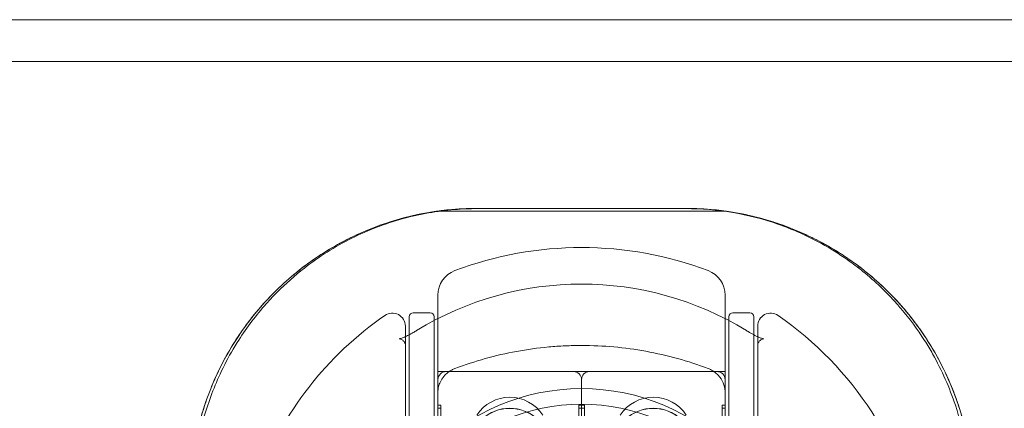
# Model space of a CAD drawing. Units: millimetres. Extents: x 31720 to 37316, y -5423 to 4393.
# Drawn here: x 34067 to 34143, y 512 to 542 of the extents above; entities that cross this region are included whole.
import ezdxf

# ---------------------------------------------------------------- set-up
doc = ezdxf.new("R2010")
doc.units = ezdxf.units.MM
doc.header["$LTSCALE"] = 500

# ---------------------------------------------------------------- blocks, each defined once
blk = doc.blocks.new('8057895')
at = {"color": 0, "linetype": 'Continuous', "lineweight": 0}
for p, q in [((3485, 88.9), (244.98, 88.9)), ((3485, 85.7), (233.5, 85.7)), ((1553.109, 74.229), (1530.891, 74.229)), ((1534, 74.45), (1550, 74.45)), ((1534.016, 74.431), (1549.984, 74.431)), ((1531, 67.809), (1531, 64.44)), ((1553, 64.44), (1553, 67.809)), ((1530.4, 66.45), (1529.1, 66.45)), ((1554.9, 66.45), (1553.6, 66.45)), ((1528.8, 66.15), (1528.8, 66.035)), ((1528.8, 66.035), (1528.8, 22.75)), ((1530.7, 66.035), (1530.7, 66.15)), ((1530.7, 22.75), (1530.7, 66.035)), ((1553.3, 66.15), (1553.3, 34.311)), ((1555.2, 34.311), (1555.2, 66.15)), ((1528.5, 23.474), (1528.5, 65.426)), ((1555.5, 65.426), (1555.5, 23.474)), ((1531, 60.449), (1531, 64.44)), ((1553, 64.44), (1553, 60.449)), ((1553, 61.95), (1531, 61.95)), ((1531.614, 61.95), (1541.386, 61.95)), ((1542.614, 61.95), (1552.386, 61.95)), ((1542, 38.002), (1542, 61.336)), ((1542, 38.002), (1542, 61.336)), ((1531, 28.451), (1531, 60.449)), ((1553, 60.449), (1553, 28.451)), ((1531, 59.369), (1531.218, 59.369)), ((1531, 59.151), (1531.218, 59.151)), ((1531.218, 38.753), (1531.218, 59.369)), ((1541.782, 38.753), (1541.782, 59.369)), ((1541.782, 59.369), (1542, 59.369)), ((1541.782, 59.151), (1542, 59.151)), ((1542, 59.369), (1542.218, 59.369)), ((1542, 59.151), (1542.218, 59.151)), ((1542.218, 38.753), (1542.218, 59.369)), ((1552.782, 38.753), (1552.782, 59.369)), ((1552.782, 59.369), (1553, 59.369)), ((1552.782, 59.151), (1553, 59.151))]:
    blk.add_line(p, q, dxfattribs=at)
for centre, radius, start, end in [((1534, 52.45), 22, 90, 98.12383), ((1550, 52.45), 22, 81.87617, 90), ((1542, 43.95), 27.5, 69.33268, 110.66732), ((1542, 44.45), 26.5, 124.65457, 159.51268), ((1542, 44.45), 26.5, 10.52662, 55.34543), ((1542, 44.45), 15, 0, 180)]:
    blk.add_arc(centre, radius, start, end, dxfattribs=at)
at = {"color": 0, "linetype": 'Continuous', "lineweight": 0, "extrusion": (2.18054e-16, 0, -1)}
for centre, radius, start, end in [((-1542, 44.45), 24.203, 58.52347, 121.47653), ((-1529.1, 66.15), 0.3, 0, 90), ((-1553.6, 66.15), 0.3, 0, 90), ((-1554.9, 66.15), 0.3, 90, 180), ((-1541.386, 61.336), 0.614, 90, 180), ((-1552.386, 61.336), 0.614, 90, 180), ((-1536.5, 55.994), 3.136, 46.72687, 133.27313), ((-1536.5, 56.003), 3.136, 47.01782, 132.98218), ((-1547.5, 55.994), 3.136, 46.72687, 133.27313), ((-1547.5, 56.003), 3.136, 47.01782, 132.98218)]:
    blk.add_arc(centre, radius, start, end, dxfattribs=at)
at = {"color": 0, "linetype": 'Continuous', "lineweight": 0, "extrusion": (2.18054e-16, -5.23767e-33, -1)}
blk.add_arc((-1533, 67.809), 2, 0, 69.33268, dxfattribs=at)
at = {"color": 0, "linetype": 'Continuous', "lineweight": 0, "extrusion": (2.18054e-16, 1.2326e-32, -1)}
blk.add_arc((-1551, 67.809), 2, 110.66732, 180, dxfattribs=at)
at = {"color": 0, "linetype": 'Continuous', "lineweight": 0, "extrusion": (2.18054e-16, -1.10934e-31, -1)}
blk.add_arc((-1527.5, 65.426), 1, 55.34543, 180, dxfattribs=at)
at = {"color": 0, "linetype": 'Continuous', "lineweight": 0, "extrusion": (2.18054e-16, 2.24208e-44, -1)}
blk.add_arc((-1530.4, 66.15), 0.3, 90, 180, dxfattribs=at)
at = {"color": 0, "linetype": 'Continuous', "lineweight": 0, "extrusion": (2.18054e-16, -1.41766e-32, -1)}
blk.add_arc((-1556.5, 65.426), 1, 0, 124.65457, dxfattribs=at)
at = {"color": 0, "linetype": 'Continuous', "lineweight": 0, "extrusion": (2.18054e-16, -1.12104e-44, -1)}
for centre in [(-1531.614, 61.336), (-1542.614, 61.336)]:
    blk.add_arc(centre, 0.614, 360, 90, dxfattribs=at)
at = {"color": 0, "linetype": 'Continuous', "lineweight": 0, "extrusion": (2.18054e-16, -2.79151e-33, -1)}
blk.add_arc((-1542, 44.45), 16.198, 0, 90, dxfattribs=at)
at = {"color": 0, "linetype": 'Continuous', "lineweight": 0, "extrusion": (2.18054e-16, -1.17696e-33, -1)}
blk.add_arc((-1542, 44.45), 16.198, 90, 180, dxfattribs=at)
at = {"color": 0, "linetype": 'Continuous', "lineweight": 0, "extrusion": (2.18054e-16, -2.46519e-32, -1)}
for centre in [(-1536.5, 56.95), (-1547.5, 56.95)]:
    blk.add_arc(centre, 3.03, 33.36891, 146.63109, dxfattribs=at)
at = {"color": 0, "linetype": 'Continuous', "lineweight": 0}
for points, knots in [([(1534, 74.45), (1532.524, 74.45), (1531.063, 74.303), (1528.181, 73.717), (1526.802, 73.289), (1524.817, 72.455), (1524.17, 72.145), (1522.904, 71.46), (1522.281, 71.083), (1520.494, 69.875), (1519.399, 68.968), (1517.897, 67.456), (1517.419, 66.927), (1516.738, 66.094), (1516.517, 65.81), (1516.092, 65.234), (1515.887, 64.941), (1514.899, 63.459), (1514.229, 62.205), (1513.404, 60.217), (1513.159, 59.533), (1512.74, 58.155), (1512.566, 57.459), (1512.145, 55.349), (1512, 53.915), (1512, 52.45)], [0, 0, 0, 0, 0.00440365, 0.00440365, 0.00880729, 0.00880729, 0.01100912, 0.01100912, 0.01321094, 0.01321094, 0.01761459, 0.01761459, 0.01981641, 0.01981641, 0.02091732, 0.02091732, 0.02201823, 0.02201823, 0.02642188, 0.02642188, 0.0286237, 0.0286237, 0.03082552, 0.03082552, 0.03522917, 0.03522917, 0.03522917, 0.03522917]), ([(1530.891, 74.229), (1530.49, 74.172), (1530.09, 74.104), (1528.268, 73.74), (1526.872, 73.313), (1524.223, 72.21), (1522.967, 71.534), (1520.652, 69.993), (1519.594, 69.128), (1517.676, 67.262), (1516.751, 66.181), (1515.104, 63.809), (1514.382, 62.518), (1513.207, 59.79), (1512.753, 58.351), (1512.15, 55.416), (1512, 53.92), (1512, 52.45)], [-13.386277, -13.386277, -13.386277, -13.386277, -13.266382, -13.266382, -12.837205, -12.837205, -12.408028, -12.408028, -11.978852, -11.978852, -11.530475, -11.530475, -11.082099, -11.082099, -10.633722, -10.633722, -10.185346, -10.185346, -10.185346, -10.185346]), ([(1518.673, 68.031), (1519.328, 68.69), (1520.026, 69.308), (1521.878, 70.747), (1523.091, 71.515), (1525.623, 72.779), (1526.95, 73.291), (1529.597, 74.015), (1530.926, 74.251), (1532.846, 74.407), (1533.432, 74.431), (1534.016, 74.431)], [18.532704, 18.532704, 18.532704, 18.532704, 21.57072, 21.57072, 26.167705, 26.167705, 30.567627, 30.567627, 34.609368, 34.609368, 36.362928, 36.362928, 36.362928, 36.362928]), ([(1549.984, 74.431), (1551.194, 74.431), (1552.411, 74.328), (1554.778, 73.926), (1555.941, 73.626), (1558.215, 72.837), (1559.333, 72.336), (1561.069, 71.38), (1561.73, 70.968), (1562.363, 70.525)], [0, 0, 0, 0, 3.63063, 3.63063, 7.280395, 7.280395, 11.118897, 11.118897, 13.62034, 13.62034, 13.62034, 13.62034]), ([(1572, 52.45), (1572, 53.914), (1571.855, 55.351), (1571.432, 57.47), (1571.255, 58.171), (1570.833, 59.556), (1570.591, 60.231), (1569.77, 62.206), (1569.101, 63.458), (1567.914, 65.24), (1567.485, 65.821), (1566.581, 66.927), (1566.104, 67.455), (1565.102, 68.463), (1564.577, 68.943), (1563.752, 69.626), (1563.47, 69.848), (1562.895, 70.278), (1562.6, 70.488), (1561.105, 71.496), (1559.843, 72.178), (1557.846, 73.016), (1557.16, 73.265), (1555.763, 73.694), (1555.058, 73.873), (1552.923, 74.303), (1551.475, 74.45), (1550, 74.45)], [0, 0, 0, 0, 0.00437505, 0.00437505, 0.00656257, 0.00656257, 0.0087501, 0.0087501, 0.01312514, 0.01312514, 0.01531267, 0.01531267, 0.01750019, 0.01750019, 0.01968772, 0.01968772, 0.02078148, 0.02078148, 0.02187524, 0.02187524, 0.02625029, 0.02625029, 0.02843781, 0.02843781, 0.03062534, 0.03062534, 0.03500039, 0.03500039, 0.03500039, 0.03500039]), ([(1572, 52.45), (1572, 53.92), (1571.85, 55.416), (1571.247, 58.351), (1570.793, 59.79), (1569.618, 62.518), (1568.896, 63.809), (1567.249, 66.181), (1566.324, 67.262), (1564.406, 69.128), (1563.348, 69.993), (1561.033, 71.534), (1559.777, 72.21), (1557.128, 73.313), (1555.732, 73.74), (1553.91, 74.104), (1553.51, 74.172), (1553.109, 74.229)], [-10.357991, -10.357991, -10.357991, -10.357991, -9.909615, -9.909615, -9.461238, -9.461238, -9.012862, -9.012862, -8.564485, -8.564485, -8.135309, -8.135309, -7.706132, -7.706132, -7.276956, -7.276956, -7.15706, -7.15706, -7.15706, -7.15706]), ([(1562.363, 70.525), (1562.777, 70.236), (1563.179, 69.933), (1564.5, 68.865), (1565.367, 68.037), (1566.16, 67.146)], [13.62034, 13.62034, 13.62034, 13.62034, 15.254682, 15.254682, 19.158687, 19.158687, 19.158687, 19.158687]), ([(1515.615, 64.179), (1516.237, 65.172), (1516.935, 66.111), (1518.012, 67.344), (1518.336, 67.693), (1518.673, 68.031)], [13.172603, 13.172603, 13.172603, 13.172603, 16.974352, 16.974352, 18.532704, 18.532704, 18.532704, 18.532704]), ([(1566.16, 67.146), (1566.269, 67.024), (1566.377, 66.9), (1567.14, 66.003), (1567.747, 65.183), (1568.296, 64.32)], [19.158687, 19.158687, 19.158687, 19.158687, 19.695761, 19.695761, 23.01266, 23.01266, 23.01266, 23.01266]), ([(1528.5, 64.037), (1528.5, 64.032), (1528.5, 64.03), (1528.5, 64.03), (1528.5, 64.05), (1528.469, 64.142), (1528.426, 64.231), (1528.283, 64.366), (1528.205, 64.412), (1528.076, 64.457), (1528.027, 64.459), (1528.023, 64.459), (1528.023, 64.459), (1528.023, 64.459), (1528.037, 64.459), (1528.09, 64.469), (1528.122, 64.477), (1528.23, 64.509), (1528.324, 64.543), (1528.532, 64.634), (1528.642, 64.686), (1528.869, 64.804), (1528.988, 64.87), (1529.149, 64.963), (1529.192, 64.989), (1529.277, 65.039), (1529.32, 65.065), (1529.362, 65.092)], [0, 0, 0, 0, 0.330393, 0.330393, 1.303663, 1.303663, 2.451612, 2.451612, 3.26714, 3.26714, 4.03374, 4.03374, 4.061319, 4.061319, 4.487116, 4.487116, 4.803557, 4.803557, 5.318624, 5.318624, 5.749697, 5.749697, 6.165991, 6.165991, 6.315107, 6.315107, 6.465278, 6.465278, 6.465278, 6.465278]), ([(1554.638, 65.092), (1554.683, 65.064), (1554.728, 65.037), (1554.91, 64.928), (1555.049, 64.849), (1555.322, 64.704), (1555.458, 64.637), (1555.662, 64.549), (1555.742, 64.52), (1555.865, 64.48), (1555.911, 64.469), (1555.965, 64.459), (1555.977, 64.459), (1555.977, 64.459), (1555.976, 64.459), (1555.964, 64.458), (1555.923, 64.456), (1555.797, 64.414), (1555.705, 64.358), (1555.538, 64.187), (1555.51, 64.084), (1555.5, 64.036), (1555.5, 64.03), (1555.5, 64.03), (1555.5, 64.032), (1555.5, 64.037)], [0, 0, 0, 0, 0.158615, 0.158615, 0.638991, 0.638991, 1.15729, 1.15729, 1.578176, 1.578176, 2.00593, 2.00593, 2.399384, 2.399384, 2.509585, 2.509585, 3.156547, 3.156547, 4.094505, 4.094505, 5.592512, 5.592512, 6.132793, 6.132793, 6.463309, 6.463309, 6.463309, 6.463309]), ([(1514.296, 61.753), (1514.602, 62.409), (1514.937, 63.047), (1515.403, 63.837), (1515.508, 64.009), (1515.615, 64.179)], [10.201745, 10.201745, 10.201745, 10.201745, 12.519591, 12.519591, 13.172603, 13.172603, 13.172603, 13.172603]), ([(1568.296, 64.32), (1568.509, 63.986), (1568.714, 63.645), (1569.262, 62.674), (1569.587, 62.027), (1569.881, 61.361)], [23.01266, 23.01266, 23.01266, 23.01266, 24.299482, 24.299482, 26.621866, 26.621866, 26.621866, 26.621866]), ([(1532.294, 62.18), (1533.829, 62.759), (1535.404, 63.198), (1537.023, 63.496), (1537.832, 63.645), (1538.653, 63.758), (1539.485, 63.835), (1539.901, 63.873), (1540.321, 63.902), (1540.741, 63.921), (1541.161, 63.94), (1541.58, 63.95), (1541.997, 63.95), (1543.666, 63.95), (1545.313, 63.8), (1546.938, 63.503), (1547.751, 63.355), (1548.561, 63.169), (1549.358, 62.947), (1550.156, 62.726), (1550.938, 62.47), (1551.706, 62.18)], [0, 0, 0, 0, 0.00497659, 0.00497659, 0.00497659, 0.00746489, 0.00746489, 0.00746489, 0.00870904, 0.00870904, 0.00870904, 0.00995318, 0.00995318, 0.00995318, 0.01492978, 0.01492978, 0.01492978, 0.01741807, 0.01741807, 0.01741807, 0.01990637, 0.01990637, 0.01990637, 0.01990637]), ([(1531.533, 61.669), (1531.624, 61.766), (1531.727, 61.858), (1531.849, 61.944), (1531.91, 61.987), (1531.976, 62.029), (1532.049, 62.068), (1532.122, 62.108), (1532.201, 62.145), (1532.294, 62.18)], [0, 0, 0, 0, 0.000865157, 0.000865157, 0.000865157, 0.001297735, 0.001297735, 0.001297735, 0.001730313, 0.001730313, 0.001730313, 0.001730313]), ([(1551.706, 62.18), (1551.799, 62.145), (1551.878, 62.108), (1551.951, 62.068), (1552.024, 62.029), (1552.09, 61.987), (1552.151, 61.944), (1552.273, 61.858), (1552.376, 61.766), (1552.467, 61.669)], [0, 0, 0, 0, 0.000429581, 0.000429581, 0.000429581, 0.000859161, 0.000859161, 0.000859161, 0.001718323, 0.001718323, 0.001718323, 0.001718323]), ([(1512.57, 56.324), (1512.803, 57.601), (1513.146, 58.849), (1513.799, 60.623), (1514.037, 61.195), (1514.296, 61.753)], [4.196896, 4.196896, 4.196896, 4.196896, 8.231251, 8.231251, 10.201745, 10.201745, 10.201745, 10.201745]), ([(1531.533, 61.669), (1531.412, 61.537), (1531.314, 61.405), (1531.158, 61.139), (1531.101, 61.007), (1531.022, 60.739), (1531, 60.605), (1531, 60.449)], [0, 0, 0, 0, 1.004148, 1.004148, 2.066863, 2.066863, 3.143462, 3.143462, 3.143462, 3.143462]), ([(1553, 60.449), (1553, 60.692), (1552.95, 60.889), (1552.77, 61.284), (1552.644, 61.477), (1552.467, 61.669)], [0, 0, 0, 0, 1.675625, 1.675625, 3.140921, 3.140921, 3.140921, 3.140921]), ([(1569.881, 61.361), (1570.168, 60.712), (1570.426, 60.046), (1571.005, 58.302), (1571.282, 57.197), (1571.475, 56.07)], [26.621866, 26.621866, 26.621866, 26.621866, 28.888971, 28.888971, 32.432943, 32.432943, 32.432943, 32.432943])]:
    blk.add_open_spline(points, degree=3, knots=knots, dxfattribs=at)

msp = doc.modelspace()

# ---------------------------------------------------------------- block references
msp.add_blockref('8057895', (32568.491, 452.745))

doc.saveas('drawing.dxf')
